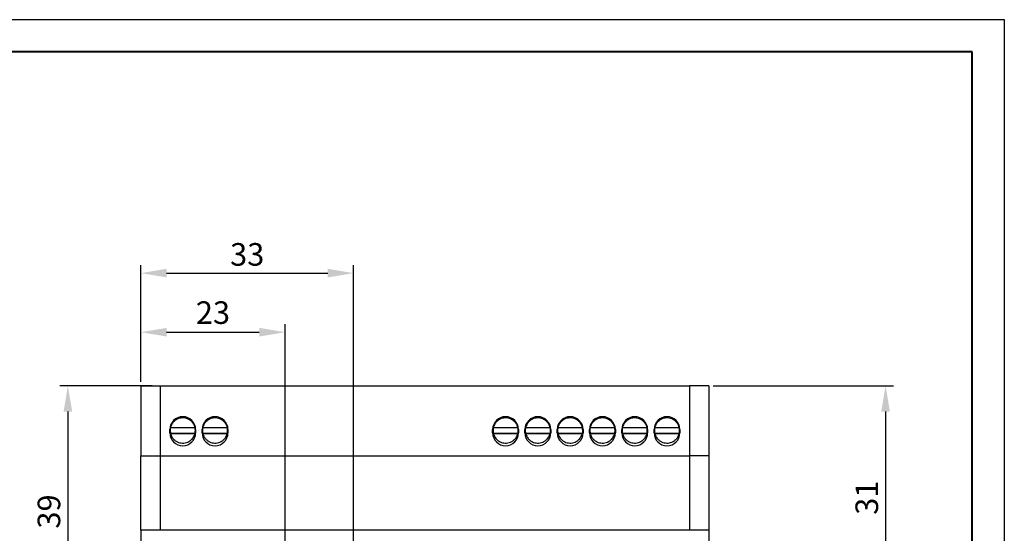
# Model space of a CAD drawing. Extents: x -252 to 168, y -442 to -145.
# Drawn here: x 15 to 168, y -224 to -145 of the extents above; entities that cross this region are included whole.
import ezdxf
from ezdxf.lldxf.tags import DXFTag

# ---------------------------------------------------------------- set-up
doc = ezdxf.new("R2010")
doc.units = 0
doc.header["$MEASUREMENT"] = 0
doc.layers.get('0').update_dxf_attribs({"color": 250})
for name, color, linetype, lineweight in [('main', 5, 'Continuous', 50), ('РАЗМЕРЫ', 7, 'Continuous', 25), ('ФОРМАТ', 7, 'Continuous', 25)]:
    doc.layers.add(name, color=color, linetype=linetype, lineweight=lineweight)
doc.styles.add('GOST', font='Gost.shx', dxfattribs={"width": 0.8, "oblique": 15})
tags = doc.linetypes.add('New Line1', pattern=[0.8, 0.5, -0.3]).pattern_tags.tags
tags[6:7] = [DXFTag(74, 4), DXFTag(75, 0), DXFTag(340, '0'), DXFTag(46, 1.0), DXFTag(50, 0.0), DXFTag(44, 0.0), DXFTag(45, 0.0)]
tags[4:5] = [DXFTag(74, 4), DXFTag(75, 0), DXFTag(340, '0'), DXFTag(46, 1.0), DXFTag(50, 0.0), DXFTag(44, 0.0), DXFTag(45, 0.0)]
doc.dimstyles.new('ISO-25', dxfattribs={"dimtxt": 3.5, "dimasz": 4, "dimexe": 1.25, "dimexo": 0.625, "dimtad": 1, "dimtoh": 1, "dimdec": 0, "dimrnd": 0.5, "dimtxsty": 'GOST', "dimcen": 2.5, "dimclrd": 256, "dimclrt": 7, "dimadec": 0, "dimazin": 0, "dimtfac": 1, "dimtdec": 0, "dimtofl": 0, "dimtmove": 0, "dimatfit": 3, "dimfxl": 1, "dimlwd": -1, "dimarcsym": 0})

# ---------------------------------------------------------------- blocks, each defined once
blk = doc.blocks.new('*D337')
at = {"layer": 'Defpoints', "color": 0}
for p in [(66.73, -183.84), (33.78, -201.3), (66.73, -239.84)]:
    blk.add_point(p, dxfattribs=at)
at = {"layer": 'РАЗМЕРЫ', "color": 0, "lineweight": -2}
for p, q in [((33.78, -200.67), (33.78, -182.59)), ((66.73, -239.21), (66.73, -182.59))]:
    blk.add_line(p, q, dxfattribs=at)
at = {"layer": 'РАЗМЕРЫ'}
blk.add_line((37.78, -183.84), (62.73, -183.84), dxfattribs=at)
for points in [[(37.78, -183.17), (37.78, -184.51), (33.78, -183.84)], [(62.73, -184.51), (62.73, -183.17), (66.73, -183.84)]]:
    blk.add_solid(points, dxfattribs=at)
at = {"layer": 'РАЗМЕРЫ', "color": 7, "insert": (50.26, -181.39), "char_height": 3.5, "attachment_point": 5, "style": 'GOST'}
blk.add_mtext('33', dxfattribs=at)
blk = doc.blocks.new('*D338')
at = {"layer": 'Defpoints', "color": 0}
for p in [(56.13, -192.99), (33.78, -201.3), (56.13, -256.29)]:
    blk.add_point(p, dxfattribs=at)
at = {"layer": 'РАЗМЕРЫ', "color": 0, "lineweight": -2}
for p, q in [((33.78, -200.67), (33.78, -191.74)), ((56.13, -255.66), (56.13, -191.74))]:
    blk.add_line(p, q, dxfattribs=at)
at = {"layer": 'РАЗМЕРЫ'}
blk.add_line((37.78, -192.99), (52.13, -192.99), dxfattribs=at)
for points in [[(37.78, -192.32), (37.78, -193.66), (33.78, -192.99)], [(52.13, -193.66), (52.13, -192.32), (56.13, -192.99)]]:
    blk.add_solid(points, dxfattribs=at)
at = {"layer": 'РАЗМЕРЫ', "color": 7, "insert": (44.96, -190.41), "char_height": 3.5, "attachment_point": 5, "style": 'GOST'}
blk.add_mtext('23', dxfattribs=at)
blk = doc.blocks.new('*D347')
at = {"layer": 'Defpoints', "color": 0}
for p in [(36.16, -201.3), (22.49, -240.25), (40.11, -240.25)]:
    blk.add_point(p, dxfattribs=at)
at = {"layer": 'РАЗМЕРЫ', "color": 0, "lineweight": -2}
for p, q in [((35.53, -201.3), (21.24, -201.3)), ((39.48, -240.25), (21.24, -240.25))]:
    blk.add_line(p, q, dxfattribs=at)
at = {"layer": 'РАЗМЕРЫ'}
blk.add_line((22.49, -205.3), (22.49, -236.25), dxfattribs=at)
for points in [[(23.16, -205.3), (21.82, -205.3), (22.49, -201.3)], [(21.82, -236.25), (23.16, -236.25), (22.49, -240.25)]]:
    blk.add_solid(points, dxfattribs=at)
at = {"layer": 'РАЗМЕРЫ', "color": 7, "insert": (20.01, -220.77), "char_height": 3.5, "attachment_point": 5, "rotation": 90, "style": 'GOST'}
blk.add_mtext('39', dxfattribs=at)
blk = doc.blocks.new('_Oblique')
at = {"color": 0, "linetype": 'ByBlock', "lineweight": -2}
blk.add_line((-0.5, -0.5), (0.5, 0.5), dxfattribs=at)
blk = doc.blocks.new('*D366')
at = {"layer": 'Defpoints', "color": 0}
for p in [(121.78, -201.3), (114.62, -231.96), (149.13, -231.96)]:
    blk.add_point(p, dxfattribs=at)
at = {"layer": 'РАЗМЕРЫ', "color": 0, "lineweight": -2}
for p, q in [((122.41, -201.3), (150.38, -201.3)), ((115.25, -231.96), (150.38, -231.96))]:
    blk.add_line(p, q, dxfattribs=at)
at = {"layer": 'РАЗМЕРЫ'}
blk.add_line((149.13, -205.3), (149.13, -231.96), dxfattribs=at)
blk.add_solid([(149.8, -205.3), (148.46, -205.3), (149.13, -201.3)], dxfattribs=at)
at = {"layer": 'РАЗМЕРЫ', "xscale": 4, "yscale": 4, "zscale": 4, "rotation": 270}
blk.add_blockref('_Oblique', (149.13, -231.96), dxfattribs=at)
at = {"layer": 'РАЗМЕРЫ', "color": 7, "insert": (146.68, -218.63), "char_height": 3.5, "attachment_point": 5, "rotation": 90, "style": 'GOST'}
blk.add_mtext('31', dxfattribs=at)

msp = doc.modelspace()

# ---------------------------------------------------------------- linework, layer by layer
at = {"layer": 'main', "linetype": 'New Line1', "lineweight": 25, "ltscale": 5}
for p, q in [((33.78, -201.3), (36.78, -201.3)), ((33.78, -201.3), (33.78, -212.15)), ((36.78, -201.3), (36.78, -212.15)), ((36.78, -201.3), (118.78, -201.3)), ((118.78, -201.3), (118.78, -212.15)), ((121.78, -201.3), (118.78, -201.3)), ((121.78, -201.3), (121.78, -212.15)), ((38.28, -208.58), (38.28, -208.08)), ((38.39, -208.66), (42.17, -208.66)), ((38.85, -207.77), (41.71, -207.77)), ((41.71, -208.67), (38.85, -208.67)), ((42.28, -208.08), (42.28, -208.58)), ((43.28, -208.58), (43.28, -208.08)), ((43.39, -208.66), (47.17, -208.66)), ((43.85, -207.77), (46.71, -207.77)), ((46.71, -208.67), (43.85, -208.67)), ((47.28, -208.08), (47.28, -208.58)), ((88.28, -208.58), (88.28, -208.08)), ((88.39, -208.66), (92.17, -208.66)), ((88.85, -207.77), (91.71, -207.77)), ((91.71, -208.67), (88.85, -208.67)), ((92.28, -208.08), (92.28, -208.58)), ((93.28, -208.58), (93.28, -208.08)), ((93.39, -208.66), (97.17, -208.66)), ((93.85, -207.77), (96.71, -207.77)), ((96.71, -208.67), (93.85, -208.67)), ((97.28, -208.08), (97.28, -208.58)), ((98.28, -208.58), (98.28, -208.08)), ((98.39, -208.66), (102.17, -208.66)), ((98.85, -207.77), (101.71, -207.77)), ((101.71, -208.67), (98.85, -208.67)), ((102.28, -208.08), (102.28, -208.58)), ((103.28, -208.58), (103.28, -208.08)), ((103.39, -208.66), (107.17, -208.66)), ((103.85, -207.77), (106.71, -207.77)), ((106.71, -208.67), (103.85, -208.67)), ((107.28, -208.08), (107.28, -208.58)), ((108.28, -208.58), (108.28, -208.08)), ((108.39, -208.66), (112.17, -208.66)), ((108.85, -207.77), (111.71, -207.77)), ((111.71, -208.67), (108.85, -208.67)), ((112.28, -208.08), (112.28, -208.58)), ((113.28, -208.58), (113.28, -208.08)), ((113.39, -208.66), (117.17, -208.66)), ((113.85, -207.77), (116.71, -207.77)), ((116.71, -208.67), (113.85, -208.67)), ((117.28, -208.08), (117.28, -208.58)), ((33.78, -212.15), (36.78, -212.15)), ((33.78, -223.65), (33.78, -212.15)), ((36.78, -212.15), (36.78, -223.65)), ((36.78, -212.15), (118.78, -212.15)), ((118.78, -212.15), (118.78, -223.65)), ((121.78, -212.15), (118.78, -212.15)), ((121.78, -212.15), (121.78, -223.65)), ((33.78, -223.65), (33.78, -268.65)), ((121.78, -223.65), (33.78, -223.65)), ((121.78, -223.65), (121.78, -268.65))]:
    msp.add_line(p, q, dxfattribs=at)
for centre, start, end in [((40.28, -208.08), 0, 180), ((45.28, -208.08), 0, 180), ((90.28, -208.08), 0, 180), ((95.28, -208.08), 0, 180), ((100.28, -208.08), 0, 180), ((105.28, -208.08), 0, 180), ((110.28, -208.08), 0, 180), ((115.28, -208.08), 0, 180), ((40.28, -208.58), 180, 0), ((45.28, -208.58), 180, 0), ((90.28, -208.58), 180, 0), ((95.28, -208.58), 180, 0), ((100.28, -208.58), 180, 0), ((105.28, -208.58), 180, 0), ((110.28, -208.58), 180, 0), ((115.28, -208.58), 180, 0)]:
    msp.add_arc(centre, 2, start, end, dxfattribs=at)
for points, knots in [([(42.23, -208.22), (42.23, -208.29), (42.22, -208.5), (42.15, -208.84), (41.97, -209.22), (41.73, -209.55), (41.41, -209.83), (41.05, -210.03), (40.65, -210.15), (40.23, -210.18), (39.82, -210.13), (39.43, -209.99), (39.07, -209.76), (38.77, -209.47), (38.54, -209.13), (38.39, -208.74), (38.32, -208.33), (38.34, -207.91), (38.45, -207.51), (38.64, -207.14), (38.91, -206.81), (39.24, -206.56), (39.61, -206.37), (40.01, -206.27), (40.43, -206.26), (40.84, -206.33), (41.23, -206.49), (41.57, -206.73), (41.85, -207.04), (42.07, -207.4), (42.21, -207.8), (42.22, -208.08), (42.23, -208.22)], [0, 0, 0, 0, 0.017267, 0.051076, 0.084932, 0.118788, 0.152645, 0.186501, 0.220357, 0.254213, 0.288069, 0.321925, 0.355781, 0.389637, 0.423493, 0.45735, 0.491206, 0.525062, 0.558919, 0.592775, 0.626631, 0.660487, 0.694343, 0.728199, 0.762055, 0.795911, 0.829768, 0.863624, 0.89748, 0.931336, 0.965192, 1, 1, 1, 1]), ([(47.23, -208.22), (47.23, -208.29), (47.22, -208.5), (47.15, -208.84), (46.97, -209.22), (46.73, -209.55), (46.41, -209.83), (46.05, -210.03), (45.65, -210.15), (45.23, -210.18), (44.82, -210.13), (44.43, -209.99), (44.07, -209.76), (43.77, -209.47), (43.54, -209.13), (43.39, -208.74), (43.32, -208.33), (43.34, -207.91), (43.45, -207.51), (43.64, -207.14), (43.91, -206.81), (44.24, -206.56), (44.61, -206.37), (45.01, -206.27), (45.43, -206.26), (45.84, -206.33), (46.23, -206.49), (46.57, -206.73), (46.85, -207.04), (47.07, -207.4), (47.21, -207.8), (47.22, -208.08), (47.23, -208.22)], [0, 0, 0, 0, 0.017267, 0.051076, 0.084932, 0.118788, 0.152645, 0.186501, 0.220357, 0.254213, 0.288069, 0.321925, 0.355781, 0.389637, 0.423493, 0.45735, 0.491206, 0.525062, 0.558918, 0.592775, 0.626631, 0.660487, 0.694343, 0.728199, 0.762056, 0.795912, 0.829767, 0.863624, 0.89748, 0.931336, 0.965192, 1, 1, 1, 1]), ([(92.23, -208.22), (92.23, -208.29), (92.22, -208.5), (92.15, -208.84), (91.97, -209.22), (91.73, -209.55), (91.41, -209.83), (91.05, -210.03), (90.65, -210.15), (90.23, -210.18), (89.82, -210.13), (89.43, -209.99), (89.07, -209.76), (88.77, -209.47), (88.54, -209.13), (88.39, -208.74), (88.32, -208.33), (88.34, -207.91), (88.45, -207.51), (88.64, -207.14), (88.91, -206.81), (89.24, -206.56), (89.61, -206.37), (90.01, -206.27), (90.43, -206.26), (90.84, -206.33), (91.23, -206.49), (91.57, -206.73), (91.85, -207.04), (92.07, -207.4), (92.21, -207.8), (92.22, -208.08), (92.23, -208.22)], [0, 0, 0, 0, 0.017267, 0.051076, 0.084932, 0.118789, 0.152645, 0.186501, 0.220357, 0.254213, 0.288069, 0.321925, 0.355781, 0.389637, 0.423493, 0.45735, 0.491206, 0.525062, 0.558918, 0.592775, 0.626631, 0.660487, 0.694343, 0.728199, 0.762055, 0.795911, 0.829767, 0.863623, 0.89748, 0.931336, 0.965192, 1, 1, 1, 1]), ([(97.23, -208.22), (97.23, -208.29), (97.22, -208.5), (97.15, -208.84), (96.97, -209.22), (96.73, -209.55), (96.41, -209.83), (96.05, -210.03), (95.65, -210.15), (95.23, -210.18), (94.82, -210.13), (94.43, -209.99), (94.07, -209.76), (93.77, -209.47), (93.54, -209.13), (93.39, -208.74), (93.32, -208.33), (93.34, -207.91), (93.45, -207.51), (93.64, -207.14), (93.91, -206.81), (94.24, -206.56), (94.61, -206.37), (95.01, -206.27), (95.43, -206.26), (95.84, -206.33), (96.23, -206.49), (96.57, -206.73), (96.85, -207.04), (97.07, -207.4), (97.21, -207.8), (97.22, -208.08), (97.23, -208.22)], [0, 0, 0, 0, 0.017267, 0.051076, 0.084932, 0.118789, 0.152645, 0.186501, 0.220357, 0.254213, 0.288069, 0.321925, 0.355781, 0.389637, 0.423493, 0.45735, 0.491206, 0.525062, 0.558918, 0.592775, 0.626631, 0.660487, 0.694343, 0.728199, 0.762055, 0.795911, 0.829767, 0.863623, 0.89748, 0.931336, 0.965192, 1, 1, 1, 1]), ([(102.23, -208.22), (102.23, -208.29), (102.22, -208.5), (102.15, -208.84), (101.97, -209.22), (101.73, -209.55), (101.41, -209.83), (101.05, -210.03), (100.65, -210.15), (100.23, -210.18), (99.82, -210.13), (99.43, -209.99), (99.07, -209.76), (98.77, -209.47), (98.54, -209.13), (98.39, -208.74), (98.32, -208.33), (98.34, -207.91), (98.45, -207.51), (98.64, -207.14), (98.91, -206.81), (99.24, -206.56), (99.61, -206.37), (100.01, -206.27), (100.43, -206.26), (100.84, -206.33), (101.23, -206.49), (101.57, -206.73), (101.85, -207.04), (102.07, -207.4), (102.21, -207.8), (102.22, -208.08), (102.23, -208.22)], [0, 0, 0, 0, 0.017267, 0.0510762, 0.0849323, 0.1187885, 0.1526448, 0.186501, 0.2203571, 0.2542131, 0.2880692, 0.3219252, 0.3557812, 0.3896373, 0.4234934, 0.4573496, 0.4912058, 0.525062, 0.5589184, 0.5927747, 0.626631, 0.6604871, 0.6943433, 0.7281994, 0.7620555, 0.7959115, 0.8297675, 0.8636234, 0.8974795, 0.9313357, 0.9651918, 1, 1, 1, 1]), ([(107.23, -208.22), (107.23, -208.29), (107.22, -208.5), (107.15, -208.84), (106.97, -209.22), (106.73, -209.55), (106.41, -209.83), (106.05, -210.03), (105.65, -210.15), (105.23, -210.18), (104.82, -210.13), (104.43, -209.99), (104.07, -209.76), (103.77, -209.47), (103.54, -209.13), (103.39, -208.74), (103.32, -208.33), (103.34, -207.91), (103.45, -207.51), (103.64, -207.14), (103.91, -206.81), (104.24, -206.56), (104.61, -206.37), (105.01, -206.27), (105.43, -206.26), (105.84, -206.33), (106.23, -206.49), (106.57, -206.73), (106.85, -207.04), (107.07, -207.4), (107.21, -207.8), (107.22, -208.08), (107.23, -208.22)], [0, 0, 0, 0, 0.017267, 0.051076, 0.084932, 0.118789, 0.152645, 0.186501, 0.220357, 0.254213, 0.288069, 0.321925, 0.355781, 0.389637, 0.423493, 0.45735, 0.491206, 0.525062, 0.558918, 0.592775, 0.626631, 0.660487, 0.694343, 0.728199, 0.762055, 0.795912, 0.829767, 0.863623, 0.89748, 0.931336, 0.965192, 1, 1, 1, 1]), ([(112.23, -208.22), (112.23, -208.29), (112.22, -208.5), (112.15, -208.84), (111.97, -209.22), (111.73, -209.55), (111.41, -209.83), (111.05, -210.03), (110.65, -210.15), (110.23, -210.18), (109.82, -210.13), (109.43, -209.99), (109.07, -209.76), (108.77, -209.47), (108.54, -209.13), (108.39, -208.74), (108.32, -208.33), (108.34, -207.91), (108.45, -207.51), (108.64, -207.14), (108.91, -206.81), (109.24, -206.56), (109.61, -206.37), (110.01, -206.27), (110.43, -206.26), (110.84, -206.33), (111.23, -206.49), (111.57, -206.73), (111.85, -207.04), (112.07, -207.4), (112.21, -207.8), (112.22, -208.08), (112.23, -208.22)], [0, 0, 0, 0, 0.017267, 0.051076, 0.084932, 0.118789, 0.152645, 0.186501, 0.220357, 0.254213, 0.288069, 0.321925, 0.355781, 0.389637, 0.423493, 0.45735, 0.491206, 0.525062, 0.558918, 0.592775, 0.626631, 0.660487, 0.694343, 0.728199, 0.762055, 0.795912, 0.829767, 0.863623, 0.89748, 0.931336, 0.965192, 1, 1, 1, 1]), ([(117.23, -208.22), (117.23, -208.29), (117.22, -208.5), (117.15, -208.84), (116.97, -209.22), (116.73, -209.55), (116.41, -209.83), (116.05, -210.03), (115.65, -210.15), (115.23, -210.18), (114.82, -210.13), (114.43, -209.99), (114.07, -209.76), (113.77, -209.47), (113.54, -209.13), (113.39, -208.74), (113.32, -208.33), (113.34, -207.91), (113.45, -207.51), (113.64, -207.14), (113.91, -206.81), (114.24, -206.56), (114.61, -206.37), (115.01, -206.27), (115.43, -206.26), (115.84, -206.33), (116.23, -206.49), (116.57, -206.73), (116.85, -207.04), (117.07, -207.4), (117.21, -207.8), (117.22, -208.08), (117.23, -208.22)], [0, 0, 0, 0, 0.017267, 0.051076, 0.084932, 0.118788, 0.152645, 0.186501, 0.220357, 0.254213, 0.288069, 0.321925, 0.355781, 0.389637, 0.423493, 0.45735, 0.491206, 0.525062, 0.558918, 0.592775, 0.626631, 0.660487, 0.694343, 0.728199, 0.762055, 0.795911, 0.829767, 0.863624, 0.89748, 0.931336, 0.965192, 1, 1, 1, 1]), ([(38.33, -207.76), (38.34, -207.76), (38.35, -207.76), (38.44, -207.77), (38.56, -207.77), (38.71, -207.77), (38.81, -207.77), (38.85, -207.77)], [0, 0, 0, 0, 0.206435, 0.412803, 0.621102, 0.834529, 1, 1, 1, 1]), ([(38.85, -208.67), (38.79, -208.67), (38.67, -208.67), (38.51, -208.67), (38.4, -208.66), (38.34, -208.66), (38.34, -208.66), (38.33, -208.66)], [0, 0, 0, 0, 0.225362, 0.450995, 0.669822, 0.881444, 1, 1, 1, 1]), ([(41.71, -207.77), (41.77, -207.77), (41.9, -207.77), (42.05, -207.77), (42.15, -207.76), (42.18, -207.76), (42.18, -207.76)], [0, 0, 0, 0, 0.303352, 0.607076, 0.901622, 1, 1, 1, 1]), ([(42.23, -208.66), (42.23, -208.66), (42.22, -208.66), (42.13, -208.67), (42.01, -208.67), (41.86, -208.67), (41.76, -208.67), (41.71, -208.67)], [0, 0, 0, 0, 0.206434, 0.41281, 0.621103, 0.834529, 1, 1, 1, 1]), ([(43.33, -207.76), (43.34, -207.76), (43.35, -207.76), (43.44, -207.77), (43.56, -207.77), (43.71, -207.77), (43.81, -207.77), (43.85, -207.77)], [0, 0, 0, 0, 0.206435, 0.4128, 0.621098, 0.834525, 1, 1, 1, 1]), ([(43.85, -208.67), (43.79, -208.67), (43.67, -208.67), (43.51, -208.67), (43.4, -208.66), (43.34, -208.66), (43.34, -208.66), (43.33, -208.66)], [0, 0, 0, 0, 0.225365, 0.450997, 0.669823, 0.881445, 1, 1, 1, 1]), ([(46.71, -207.77), (46.77, -207.77), (46.9, -207.77), (47.05, -207.77), (47.15, -207.76), (47.18, -207.76), (47.18, -207.76)], [0, 0, 0, 0, 0.303357, 0.607075, 0.901621, 1, 1, 1, 1]), ([(47.23, -208.66), (47.23, -208.66), (47.22, -208.66), (47.13, -208.67), (47.01, -208.67), (46.86, -208.67), (46.76, -208.67), (46.71, -208.67)], [0, 0, 0, 0, 0.206434, 0.412807, 0.621103, 0.834529, 1, 1, 1, 1]), ([(88.33, -207.76), (88.34, -207.76), (88.35, -207.76), (88.44, -207.77), (88.56, -207.77), (88.71, -207.77), (88.81, -207.77), (88.85, -207.77)], [0, 0, 0, 0, 0.206434, 0.412809, 0.621102, 0.834529, 1, 1, 1, 1]), ([(88.85, -208.67), (88.79, -208.67), (88.67, -208.67), (88.51, -208.67), (88.4, -208.66), (88.34, -208.66), (88.34, -208.66), (88.33, -208.66)], [0, 0, 0, 0, 0.2253649, 0.4510014, 0.6698225, 0.8814532, 1, 1, 1, 1]), ([(91.71, -207.77), (91.77, -207.77), (91.9, -207.77), (92.05, -207.77), (92.15, -207.77), (92.18, -207.76), (92.18, -207.76)], [0, 0, 0, 0, 0.3033576, 0.6070747, 0.9016333, 1, 1, 1, 1]), ([(92.23, -208.66), (92.23, -208.66), (92.22, -208.66), (92.13, -208.67), (92.01, -208.67), (91.86, -208.67), (91.76, -208.67), (91.71, -208.67)], [0, 0, 0, 0, 0.2064348, 0.4128013, 0.6211017, 0.8345283, 1, 1, 1, 1]), ([(93.33, -207.76), (93.34, -207.76), (93.35, -207.76), (93.44, -207.77), (93.56, -207.77), (93.71, -207.77), (93.81, -207.77), (93.85, -207.77)], [0, 0, 0, 0, 0.2064343, 0.4128087, 0.6211025, 0.8345287, 1, 1, 1, 1]), ([(93.85, -208.67), (93.79, -208.67), (93.67, -208.67), (93.51, -208.67), (93.4, -208.66), (93.34, -208.66), (93.34, -208.66), (93.33, -208.66)], [0, 0, 0, 0, 0.225365, 0.451001, 0.669822, 0.881453, 1, 1, 1, 1]), ([(96.71, -207.77), (96.77, -207.77), (96.9, -207.77), (97.05, -207.77), (97.15, -207.77), (97.18, -207.76), (97.18, -207.76)], [0, 0, 0, 0, 0.303357, 0.607075, 0.901633, 1, 1, 1, 1]), ([(97.23, -208.66), (97.23, -208.66), (97.22, -208.66), (97.13, -208.67), (97.01, -208.67), (96.86, -208.67), (96.76, -208.67), (96.71, -208.67)], [0, 0, 0, 0, 0.206435, 0.412801, 0.621102, 0.834528, 1, 1, 1, 1]), ([(98.33, -207.76), (98.34, -207.76), (98.35, -207.76), (98.44, -207.77), (98.56, -207.77), (98.71, -207.77), (98.81, -207.77), (98.85, -207.77)], [0, 0, 0, 0, 0.206434, 0.412809, 0.621102, 0.834529, 1, 1, 1, 1]), ([(98.85, -208.67), (98.79, -208.67), (98.67, -208.67), (98.51, -208.67), (98.4, -208.66), (98.34, -208.66), (98.34, -208.66), (98.33, -208.66)], [0, 0, 0, 0, 0.225365, 0.451001, 0.669822, 0.881453, 1, 1, 1, 1]), ([(101.71, -207.77), (101.77, -207.77), (101.89, -207.77), (102.05, -207.77), (102.17, -207.76), (102.22, -207.76), (102.23, -207.76), (102.23, -207.76)], [0, 0, 0, 0, 0.225364, 0.450996, 0.669823, 0.881444, 1, 1, 1, 1]), ([(102.23, -208.66), (102.23, -208.66), (102.22, -208.66), (102.13, -208.67), (102.01, -208.67), (101.86, -208.67), (101.76, -208.67), (101.71, -208.67)], [0, 0, 0, 0, 0.2064347, 0.4128012, 0.6211018, 0.8345286, 1, 1, 1, 1]), ([(103.33, -207.76), (103.34, -207.76), (103.35, -207.76), (103.44, -207.77), (103.56, -207.77), (103.71, -207.77), (103.81, -207.77), (103.85, -207.77)], [0, 0, 0, 0, 0.2064343, 0.4128088, 0.6211019, 0.8345283, 1, 1, 1, 1]), ([(103.85, -208.67), (103.79, -208.67), (103.67, -208.67), (103.51, -208.67), (103.4, -208.66), (103.34, -208.66), (103.34, -208.66), (103.33, -208.66)], [0, 0, 0, 0, 0.2253654, 0.4510014, 0.6698224, 0.8814532, 1, 1, 1, 1]), ([(106.71, -207.77), (106.77, -207.77), (106.89, -207.77), (107.05, -207.77), (107.17, -207.76), (107.22, -207.76), (107.23, -207.76), (107.23, -207.76)], [0, 0, 0, 0, 0.225365, 0.450995, 0.669823, 0.881444, 1, 1, 1, 1]), ([(107.23, -208.66), (107.23, -208.66), (107.22, -208.66), (107.13, -208.67), (107.01, -208.67), (106.86, -208.67), (106.76, -208.67), (106.71, -208.67)], [0, 0, 0, 0, 0.206435, 0.412801, 0.621101, 0.834528, 1, 1, 1, 1]), ([(108.33, -207.76), (108.34, -207.76), (108.35, -207.76), (108.44, -207.77), (108.56, -207.77), (108.71, -207.77), (108.81, -207.77), (108.85, -207.77)], [0, 0, 0, 0, 0.2064343, 0.4128088, 0.6211019, 0.8345283, 1, 1, 1, 1]), ([(108.85, -208.67), (108.79, -208.67), (108.67, -208.67), (108.51, -208.67), (108.4, -208.66), (108.34, -208.66), (108.34, -208.66), (108.33, -208.66)], [0, 0, 0, 0, 0.225364, 0.451001, 0.669822, 0.881453, 1, 1, 1, 1]), ([(111.71, -207.77), (111.77, -207.77), (111.9, -207.77), (112.05, -207.77), (112.15, -207.77), (112.18, -207.76), (112.18, -207.76)], [0, 0, 0, 0, 0.303356, 0.607075, 0.901633, 1, 1, 1, 1]), ([(112.23, -208.66), (112.23, -208.66), (112.22, -208.66), (112.13, -208.67), (112.01, -208.67), (111.86, -208.67), (111.76, -208.67), (111.71, -208.67)], [0, 0, 0, 0, 0.206435, 0.412802, 0.621102, 0.834529, 1, 1, 1, 1]), ([(113.33, -207.76), (113.34, -207.76), (113.35, -207.76), (113.44, -207.77), (113.56, -207.77), (113.71, -207.77), (113.81, -207.77), (113.85, -207.77)], [0, 0, 0, 0, 0.206434, 0.412809, 0.621103, 0.834529, 1, 1, 1, 1]), ([(113.85, -208.67), (113.79, -208.67), (113.67, -208.67), (113.51, -208.67), (113.4, -208.66), (113.34, -208.66), (113.34, -208.66), (113.33, -208.66)], [0, 0, 0, 0, 0.225364, 0.451001, 0.669823, 0.881453, 1, 1, 1, 1]), ([(116.71, -207.77), (116.77, -207.77), (116.9, -207.77), (117.05, -207.77), (117.15, -207.77), (117.18, -207.76), (117.18, -207.76)], [0, 0, 0, 0, 0.303357, 0.607074, 0.901634, 1, 1, 1, 1]), ([(117.23, -208.66), (117.23, -208.66), (117.22, -208.66), (117.13, -208.67), (117.01, -208.67), (116.86, -208.67), (116.76, -208.67), (116.71, -208.67)], [0, 0, 0, 0, 0.206435, 0.412801, 0.621102, 0.834529, 1, 1, 1, 1])]:
    msp.add_open_spline(points, degree=3, knots=knots, dxfattribs=at)
at = {"layer": 'ФОРМАТ'}
for p, q in [((-252.48, -144.57), (167.52, -144.57)), ((167.52, -144.57), (167.52, -441.57))]:
    msp.add_line(p, q, dxfattribs=at)
at = {"layer": 'ФОРМАТ', "linetype": 'Continuous', "lineweight": 40}
for p, q in [((162.52, -149.57), (-232.48, -149.57)), ((162.52, -436.57), (162.52, -149.57))]:
    msp.add_line(p, q, dxfattribs=at)

# ---------------------------------------------------------------- dimensions: what is measured, and where the dimension line sits
at = {"layer": 'РАЗМЕРЫ'}
for base, p2, picture, middle in [((66.73, -183.84), (66.73, -239.84), '*D337', (50.26, -181.39)), ((56.13, -192.99), (56.13, -256.29), '*D338', (44.96, -190.41))]:
    dim = msp.add_linear_dim(base=base, p1=(33.78, -201.3), p2=p2, dimstyle='ISO-25', override={"dimlfac": 1, "dimtxsty": 'GOST', "dimsah": 1, "dimtolj": 0}, dxfattribs=at)
    dim.commit()
    dim.dimension.update_dxf_attribs({"geometry": picture, "text_midpoint": middle})
dim = msp.add_linear_dim(base=(22.49, -240.25), p1=(36.16, -201.3), p2=(40.11, -240.25), angle=90, dimstyle='ISO-25', override={"dimlfac": 1, "dimtxsty": 'GOST', "dimsah": 1, "dimtolj": 0}, dxfattribs=at)
dim.commit()
dim.dimension.update_dxf_attribs({"geometry": '*D347', "text_midpoint": (20.01, -220.77)})
dim = msp.add_linear_dim(base=(149.13, -231.96), p1=(121.78, -201.3), p2=(114.62, -231.96), angle=90, dimstyle='ISO-25', override={"dimlfac": 1, "dimtxsty": 'GOST', "dimblk2": 'Oblique', "dimsah": 1, "dimtmove": 0, "dimtolj": 0}, dxfattribs=at)
dim.commit()
dim.dimension.update_dxf_attribs({"geometry": '*D366', "text_midpoint": (149.13, -218.63), "dimtype": 160})

doc.saveas('drawing.dxf')
